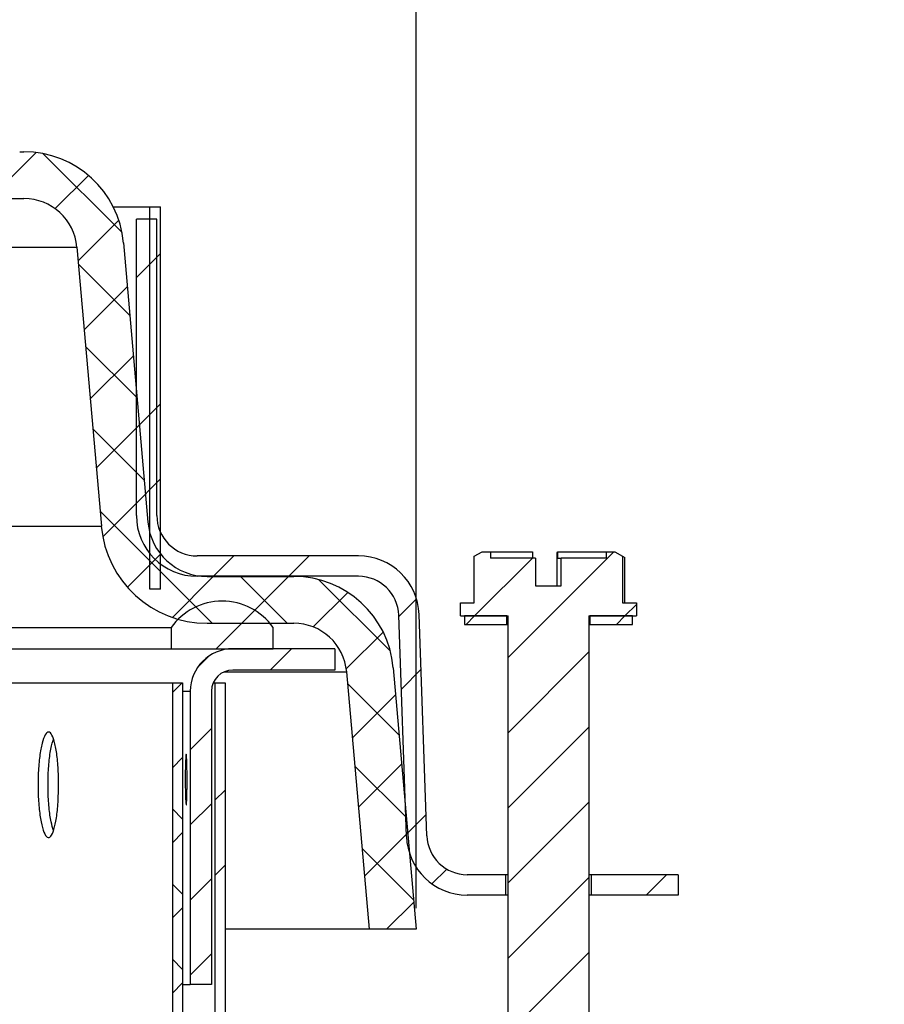
# Paper-space layout 'Layout1' of a CAD drawing. Extents: x 2 to 154, y 1 to 99.
# Drawn here: x 94 to 96, y 67 to 70 of the extents above; entities that cross this region are included whole.
import ezdxf

# ---------------------------------------------------------------- set-up
doc = ezdxf.new("R2010")
doc.units = 0
doc.linetypes.add('SLD-SOLID', pattern=[0])
doc.layers.get('0').update_dxf_attribs({"linetype": 'CONTINUOUS'})
doc.layers.add('__', color=179, linetype='SLD-SOLID')
doc.styles.add('SLDTEXTSTYLE0', font='GOTHIC.TTF', dxfattribs={"width": 0.913})
doc.dimstyles.new('SLDDIMSTYLE3', dxfattribs={"dimtxt": 0.9375, "dimasz": 0.9375, "dimexe": 0, "dimexo": 0.0625, "dimgap": 0.234375, "dimtad": 0, "dimtih": 1, "dimtoh": 1, "dimdec": 1, "dimrnd": 1e-09, "dimzin": 12, "dimtxsty": 'SLDTEXTSTYLE0', "dimsah": 1, "dimcen": 0.09, "dimazin": 3, "dimtfac": 1, "dimtdec": 3, "dimtofl": 0, "dimtmove": 0, "dimatfit": 3, "dimtolj": 1, "dimtzin": 12})
doc.dimstyles.new('SLDDIMSTYLE4', dxfattribs={"dimtxt": 0.9375, "dimasz": 0.9375, "dimexe": 0, "dimexo": 0.0625, "dimgap": 0.234375, "dimtad": 0, "dimtih": 1, "dimtoh": 1, "dimdec": 1, "dimrnd": 1e-09, "dimzin": 12, "dimtxsty": 'SLDTEXTSTYLE0', "dimsah": 1, "dimcen": 0.09, "dimazin": 3, "dimtfac": 1, "dimtdec": 1, "dimtofl": 0, "dimtmove": 0, "dimatfit": 3, "dimtolj": 1, "dimtzin": 12})
doc.dimstyles.new('SLDDIMSTYLE6', dxfattribs={"dimtxt": 0.9375, "dimasz": 0.9375, "dimexe": 0, "dimexo": 0.0625, "dimgap": 0.234375, "dimtad": 0, "dimtih": 1, "dimtoh": 1, "dimrnd": 1e-09, "dimzin": 12, "dimtxsty": 'SLDTEXTSTYLE0', "dimsah": 1, "dimcen": 0.09, "dimazin": 3, "dimtfac": 1, "dimtofl": 0, "dimtmove": 0, "dimatfit": 3, "dimtolj": 1, "dimtzin": 12})

# ---------------------------------------------------------------- blocks, each defined once
blk = doc.blocks.new('_D_4')
at = {"layer": '__'}
for p, q in [((79.0303, 73.2663), (103.7164, 73.2663)), ((103.5914, 73.2663), (103.5914, 47.9666)), ((101.9684, 47.7765), (101.7783, 47.7765)), ((101.7783, 47.7765), (101.7783, 46.2869)), ((105.2145, 47.7765), (105.4046, 47.7765)), ((105.4046, 47.7765), (105.4046, 46.2869)), ((101.7783, 46.2869), (101.9684, 46.2869)), ((105.4046, 46.2869), (105.2145, 46.2869)), ((103.226, 44.9296), (104.1947, 44.9296)), ((103.5914, 26.149), (103.5914, 43.5692)), ((96.977, 26.149), (103.7164, 26.149))]:
    blk.add_line(p, q, dxfattribs=at)
for points in [[(103.5914, 73.2663), (103.4472, 72.3288), (103.7357, 72.3288)], [(103.5914, 26.149), (103.7357, 27.0865), (103.4472, 27.0865)]]:
    blk.add_solid(points, dxfattribs=at)
at = {"layer": '__', "char_height": 0.9375, "attachment_point": 1, "style": 'SLDTEXTSTYLE0'}
for s, insert in [('1197', (102.206, 47.4844, 4.5489)), ('1', (103.364, 46.0443, 4.5489)), ('"', (104.3328, 45.437, 4.5489)), ('47', (101.7026, 45.437, 4.5489)), ('8', (103.364, 44.7667, 4.5489))]:
    blk.add_mtext(s, dxfattribs=dict(at, insert=insert))
blk = doc.blocks.new('_D_5')
at = {"layer": '__'}
for p, q in [((79.0303, 73.2663), (100.6501, 73.2663)), ((100.5251, 73.2663), (100.5251, 43.33)), ((98.3829, 43.1399), (98.1928, 43.1399)), ((98.1928, 43.1399), (98.1928, 41.6503)), ((102.6672, 43.1399), (102.8573, 43.1399)), ((102.8573, 43.1399), (102.8573, 41.6503)), ((98.1928, 41.6503), (98.3829, 41.6503)), ((102.8573, 41.6503), (102.6672, 41.6503)), ((100.1596, 40.293), (101.1284, 40.293)), ((100.5251, 30.149), (100.5251, 38.9326)), ((96.9973, 30.149), (100.6501, 30.149))]:
    blk.add_line(p, q, dxfattribs=at)
for points in [[(100.5251, 73.2663), (100.3808, 72.3288), (100.6693, 72.3288)], [(100.5251, 30.149), (100.6693, 31.0865), (100.3808, 31.0865)]]:
    blk.add_solid(points, dxfattribs=at)
at = {"layer": '__', "char_height": 0.9375, "attachment_point": 1, "style": 'SLDTEXTSTYLE0'}
for s, insert in [('1095.2', (98.6205, 42.8478, 4.5489)), ('1', (100.2976, 41.4077, 4.5489)), ('"', (101.2664, 40.8004, 4.5489)), ('43', (98.6362, 40.8004, 4.5489)), ('8', (100.2976, 40.1301, 4.5489))]:
    blk.add_mtext(s, dxfattribs=dict(at, insert=insert))
blk = doc.blocks.new('_D_9')
at = {"layer": '__'}
for p, q in [((77.8645, 80.6654), (77.6744, 80.6654)), ((77.6744, 80.6654), (77.6744, 79.1758)), ((80.4179, 80.6654), (80.608, 80.6654)), ((80.608, 80.6654), (80.608, 79.1758)), ((77.6744, 79.1758), (77.8645, 79.1758)), ((80.608, 79.1758), (80.4179, 79.1758)), ((63.244, 67.5561), (63.244, 78.037)), ((94.7166, 67.5561), (94.7166, 78.037)), ((63.244, 77.912), (75.5055, 77.912)), ((94.7166, 77.912), (82.7768, 77.912)), ((79.4833, 77.8185), (80.452, 77.8185))]:
    blk.add_line(p, q, dxfattribs=at)
for points in [[(63.244, 77.912), (64.1815, 77.7678), (64.1815, 78.0562)], [(94.7166, 77.912), (93.7791, 78.0562), (93.7791, 77.7678)]]:
    blk.add_solid(points, dxfattribs=at)
at = {"layer": '__', "char_height": 0.9375, "attachment_point": 1, "style": 'SLDTEXTSTYLE0'}
for s, insert in [('799', (78.1021, 80.3733, 4.5489)), ('1', (79.6213, 78.9332, 4.5489)), ('%%c', (76.5447, 78.3259, 4.5489)), ('"', (80.59, 78.3259, 4.5489)), ('31', (77.9598, 78.3259, 4.5489)), ('2', (79.6213, 77.6556, 4.5489)), ('DOME O.D.', (75.6959, 76.166, 4.5489))]:
    blk.add_mtext(s, dxfattribs=dict(at, insert=insert))

psp = doc.layouts.get("Layout1")

# ---------------------------------------------------------------- linework, layer by layer
at = {"color": 7, "linetype": 'SLD-SOLID'}
for p, q in [((93.8227, 69.3334), (93.7261, 69.2369)), ((93.7842, 69.3352), (93.7942, 69.3352)), ((93.8391, 69.3308), (94.0249, 69.1451)), ((93.9458, 69.2798), (93.8674, 69.2015)), ((64.1765, 69.2252), (93.7842, 69.2252)), ((93.7842, 69.2252), (93.7942, 69.2252)), ((94.004, 69.2061), (94.0903, 69.2061)), ((94.0903, 68.3061), (94.0903, 69.2061)), ((94.0903, 69.2061), (94.1153, 69.2061)), ((94.1153, 68.3061), (94.1153, 69.2061)), ((94.0172, 69.1744), (93.9215, 69.0788)), ((94.0587, 68.4796), (94.0587, 69.1766)), ((94.1067, 69.1766), (94.0587, 69.1766)), ((94.1067, 68.4796), (94.1067, 69.1766)), ((64.0419, 69.1111), (93.9187, 69.1111)), ((93.9187, 69.1111), (93.9762, 68.4543)), ((94.0283, 69.1207), (94.0858, 68.4639)), ((94.1067, 69.0872), (94.0587, 69.0392)), ((94.1153, 69.0958), (94.0903, 69.0708)), ((93.9222, 69.0709), (94.0432, 68.9499)), ((94.0373, 69.0178), (93.9358, 68.9162)), ((93.9392, 68.8772), (94.0602, 68.7562)), ((94.0515, 68.8552), (93.95, 68.7537)), ((94.1067, 68.7336), (94.0587, 68.6856)), ((94.1153, 68.7422), (94.0903, 68.7172)), ((93.9561, 68.6835), (94.0771, 68.5625)), ((94.0657, 68.6926), (93.9642, 68.5911)), ((94.1067, 68.5569), (94.0587, 68.5089)), ((94.1153, 68.5655), (94.0903, 68.5405)), ((94.08, 68.5301), (93.9796, 68.4297)), ((93.9731, 68.4897), (94.2367, 68.2261)), ((63.9845, 68.4543), (93.9762, 68.4543)), ((94.1156, 68.389), (94.0376, 68.3109)), ((94.5808, 68.3846), (94.2017, 68.3846)), ((94.288, 68.3846), (94.24, 68.3366)), ((94.4648, 68.3846), (94.4168, 68.3366)), ((94.8531, 68.3838), (94.8717, 68.3945)), ((94.8531, 68.2745), (94.8531, 68.3838)), ((94.8717, 68.3945), (94.8912, 68.3945)), ((94.8912, 68.3945), (94.8912, 68.3795)), ((94.8912, 68.3945), (94.9901, 68.3945)), ((95.1819, 68.3945), (94.9327, 68.1454)), ((94.9901, 68.3945), (94.9901, 68.3795)), ((95.0486, 68.3929), (95.0488, 68.3945)), ((95.0486, 68.3145), (95.0486, 68.3929)), ((95.0488, 68.3945), (95.0499, 68.3945)), ((95.0499, 68.3795), (95.0499, 68.3945)), ((95.0499, 68.3945), (95.1642, 68.3945)), ((95.1642, 68.3795), (95.1642, 68.3945)), ((95.1642, 68.3945), (95.1837, 68.3945)), ((95.1837, 68.3945), (95.2023, 68.3838)), ((95.2023, 68.3838), (95.2023, 68.2745)), ((95.2023, 68.3838), (95.2075, 68.3806)), ((94.9901, 68.3795), (94.8541, 68.2435)), ((94.9977, 68.3795), (94.8912, 68.3795)), ((94.9977, 68.3795), (94.9977, 68.3145)), ((95.0499, 68.3795), (95.0578, 68.3795)), ((95.0578, 68.3145), (95.0578, 68.3795)), ((95.1642, 68.3795), (95.0578, 68.3795)), ((95.2075, 68.2745), (95.2075, 68.3806)), ((94.2395, 68.3361), (94.1433, 68.2399)), ((94.5808, 68.3366), (94.2017, 68.3366)), ((94.2252, 68.3361), (94.4287, 68.3361)), ((94.3035, 68.3361), (94.4135, 68.2261)), ((94.4163, 68.3361), (94.3063, 68.2261)), ((94.4879, 68.3285), (94.6561, 68.1603)), ((94.9977, 68.3145), (95.0578, 68.3145)), ((94.1153, 68.3061), (94.0903, 68.3061)), ((94.5557, 68.2988), (94.4744, 68.2174)), ((94.7175, 68.2837), (94.6759, 68.2421)), ((94.8207, 68.2435), (94.8207, 68.2745)), ((94.8207, 68.2745), (94.8531, 68.2745)), ((95.2023, 68.2745), (95.2347, 68.2745)), ((95.2347, 68.2706), (95.2076, 68.2435)), ((95.2347, 68.2745), (95.2347, 68.2435)), ((94.3369, 68.2567), (94.2463, 68.1661)), ((94.6939, 67.7246), (94.6758, 68.2449)), ((94.7419, 67.7263), (94.7237, 68.2466)), ((94.8207, 68.2435), (94.9327, 68.2435)), ((94.8302, 68.2435), (94.8302, 68.2235)), ((94.9302, 68.2435), (94.8302, 68.2435)), ((94.8541, 68.2435), (94.8341, 68.2235)), ((94.9302, 68.2235), (94.9302, 68.2435)), ((94.9327, 66.9935), (94.9327, 68.2435)), ((95.1227, 68.2435), (95.2347, 68.2435)), ((95.1227, 68.2435), (95.1227, 66.9935)), ((95.1252, 68.2435), (95.1252, 68.2235)), ((95.2252, 68.2435), (95.1252, 68.2435)), ((95.2076, 68.2435), (95.1876, 68.2235)), ((95.2252, 68.2235), (95.2252, 68.2435)), ((94.2252, 68.2261), (94.4287, 68.2261)), ((94.8302, 68.2235), (94.9302, 68.2235)), ((94.9302, 68.2235), (94.9327, 68.2235)), ((95.1227, 68.2235), (95.1252, 68.2235)), ((95.1252, 68.2235), (95.2252, 68.2235)), ((63.8203, 68.2161), (94.1403, 68.2161)), ((94.1403, 68.2161), (94.1403, 68.1661)), ((94.3803, 68.1661), (94.3803, 68.2161)), ((94.6392, 68.2055), (94.5524, 68.1187)), ((63.8203, 68.1661), (94.1403, 68.1661)), ((94.1403, 68.1661), (94.3803, 68.1661)), ((94.5253, 68.1661), (94.2853, 68.1661)), ((94.4231, 68.1661), (94.3731, 68.1161)), ((94.5253, 68.1661), (94.5253, 68.1161)), ((95.1227, 68.1586), (94.9327, 67.9686)), ((94.2287, 68.1485), (94.2029, 68.1227)), ((94.5253, 68.1161), (94.2853, 68.1161)), ((94.5532, 68.112), (94.6062, 67.5061)), ((94.6628, 68.1216), (94.7166, 67.5061)), ((94.7282, 68.1177), (94.6818, 68.0713)), ((90.2362, 68.0861), (94.1433, 68.0861)), ((94.1663, 68.0861), (94.1433, 68.0631)), ((94.1433, 68.0861), (94.1433, 32.0861)), ((94.1433, 68.0861), (94.1673, 68.0861)), ((94.1673, 68.0861), (94.1673, 32.0861)), ((94.2395, 68.0861), (94.2433, 68.0861)), ((94.2433, 68.0861), (94.2433, 32.0861)), ((94.2433, 68.0861), (94.2673, 68.0861)), ((94.2673, 68.0861), (94.2673, 32.0861)), ((94.5557, 68.0839), (94.6767, 67.9629)), ((94.1853, 68.0661), (94.1853, 67.3761)), ((94.2353, 68.0661), (94.2353, 67.3761)), ((94.6684, 68.0578), (94.5668, 67.9563)), ((94.2353, 67.9783), (94.1853, 67.9283)), ((95.1227, 67.9818), (94.9327, 67.7918)), ((94.1673, 67.9103), (94.1433, 67.8863)), ((94.6826, 67.8953), (94.581, 67.7937)), ((94.5726, 67.8902), (94.6936, 67.7692)), ((94.2673, 67.8336), (94.2433, 67.8096)), ((95.1227, 67.8051), (94.9327, 67.6151)), ((94.1673, 67.7652), (94.1433, 67.7892)), ((94.2353, 67.8016), (94.1853, 67.7516)), ((94.7402, 67.7761), (94.6937, 67.7297)), ((94.1673, 67.7336), (94.1433, 67.7096)), ((94.6968, 67.7327), (94.5953, 67.6312)), ((94.5896, 67.6965), (94.7106, 67.5755)), ((94.2673, 67.6568), (94.2433, 67.6328)), ((94.7886, 67.6477), (94.7539, 67.6131)), ((94.2353, 67.6248), (94.1853, 67.5748)), ((94.9272, 67.6346), (94.8368, 67.6346)), ((94.9272, 67.5866), (94.9272, 67.6346)), ((94.9327, 67.6346), (94.9272, 67.6346)), ((95.1227, 67.6283), (94.9327, 67.4383)), ((95.1282, 67.6346), (95.1227, 67.6346)), ((95.129, 67.6346), (95.1282, 67.6338)), ((95.1282, 67.6346), (95.1282, 67.5866)), ((95.3327, 67.6346), (95.1282, 67.6346)), ((95.3058, 67.6346), (95.2578, 67.5866)), ((95.3327, 67.6346), (95.3327, 67.5866)), ((94.1673, 67.5884), (94.1433, 67.6124)), ((94.9272, 67.5866), (94.8368, 67.5866)), ((94.9327, 67.5866), (94.9272, 67.5866)), ((95.1282, 67.5866), (95.1227, 67.5866)), ((95.3327, 67.5866), (95.1282, 67.5866)), ((94.1673, 67.5568), (94.1433, 67.5328)), ((94.711, 67.5702), (94.6469, 67.5061)), ((94.6062, 67.5061), (94.2673, 67.5061)), ((94.7166, 67.5061), (94.6062, 67.5061)), ((94.1673, 67.4116), (94.1433, 67.4356)), ((94.2353, 67.448), (94.1853, 67.398)), ((95.1227, 67.4515), (94.9327, 67.2615)), ((94.1673, 67.38), (94.1433, 67.356)), ((94.1673, 67.3761), (94.1853, 67.3761)), ((94.2353, 67.3761), (94.1853, 67.3761))]:
    psp.add_line(p, q, dxfattribs=at)
at = {"color": 8, "linetype": 'SLD-SOLID'}
for p, q in [((94.2655, 68.112), (94.5532, 68.112)), ((94.1673, 68.0661), (94.1853, 68.0661))]:
    psp.add_line(p, q, dxfattribs=at)
at = {"color": 7, "linetype": 'SLD-SOLID'}
for centre, radius, start, end in [((93.7942, 69.1002), 0.235, 5, 90), ((93.7942, 69.1002), 0.125, 5, 90), ((94.2017, 68.4796), 0.143, 180, 270), ((94.2017, 68.4796), 0.095, 180, 270), ((94.2252, 68.4761), 0.25, 185, 270), ((94.2252, 68.4761), 0.14, 185, 270), ((94.5808, 68.2416), 0.143, 2, 90), ((94.4287, 68.1011), 0.235, 5, 90), ((94.5808, 68.2416), 0.095, 2, 90), ((94.2603, 68.1313), 0.1469, 35.251, 144.749), ((94.4287, 68.1011), 0.125, 5, 90), ((94.2853, 68.0661), 0.1, 90, 180), ((94.2853, 68.0661), 0.05, 90, 180), ((94.8368, 67.7296), 0.143, 182, 270), ((94.8368, 67.7296), 0.095, 182, 270)]:
    psp.add_arc(centre, radius, start, end, dxfattribs=at)
for points, knots in [([(93.8757, 67.8461), (93.8754, 67.8321), (93.8749, 67.8042), (93.8709, 67.7671), (93.8649, 67.7389), (93.8574, 67.7228), (93.8491, 67.7205), (93.8411, 67.7325), (93.8342, 67.7572), (93.8293, 67.7919), (93.8269, 67.8328), (93.8275, 67.8751), (93.8308, 67.9142), (93.8366, 67.9456), (93.844, 67.9658), (93.8523, 67.9724), (93.8603, 67.9649), (93.8674, 67.9439), (93.8726, 67.9119), (93.8753, 67.8774), (93.8756, 67.8548), (93.8757, 67.8461)], [0, 0, 0, 0, 0.053689, 0.107375, 0.161065, 0.214754, 0.268442, 0.322129, 0.375817, 0.429504, 0.483193, 0.536882, 0.59057, 0.644258, 0.697947, 0.751635, 0.805322, 0.85901, 0.912699, 0.966386, 1, 1, 1, 1]), ([(93.8637, 67.7388), (93.8617, 67.7449), (93.8574, 67.7584), (93.8528, 67.7922), (93.8505, 67.8327), (93.851, 67.8753), (93.8544, 67.9138), (93.8589, 67.941), (93.8625, 67.9497), (93.8636, 67.9524)], [0, 0, 0, 0, 0.1320667, 0.2916518, 0.4512441, 0.6108342, 0.7704245, 0.9300136, 1, 1, 1, 1]), ([(94.1756, 67.9182), (94.1753, 67.9167), (94.1749, 67.9139), (94.1742, 67.9015), (94.1738, 67.8848), (94.1735, 67.865), (94.1736, 67.8445), (94.1739, 67.8257), (94.1744, 67.8101), (94.1749, 67.8046), (94.1751, 67.8018)], [0, 0, 0, 0, 0.125122, 0.250239, 0.375315, 0.500289, 0.625191, 0.750074, 0.874991, 1, 1, 1, 1]), ([(94.1778, 67.8586), (94.1778, 67.8653), (94.1778, 67.8788), (94.1774, 67.8968), (94.1769, 67.9102), (94.1764, 67.9179), (94.176, 67.9178), (94.1758, 67.9178)], [0, 0, 0, 0, 0.214597, 0.429212, 0.643852, 0.858592, 1, 1, 1, 1]), ([(94.1758, 67.7987), (94.1758, 67.7986), (94.1761, 67.7975), (94.1766, 67.8016), (94.1771, 67.8111), (94.1776, 67.8267), (94.1778, 67.8434), (94.1778, 67.8544), (94.1778, 67.8586)], [0, 0, 0, 0, 0.006453, 0.221367, 0.436245, 0.651045, 0.865721, 1, 1, 1, 1])]:
    psp.add_open_spline(points, degree=3, knots=knots, dxfattribs=at)

# ---------------------------------------------------------------- dimensions: what is measured, and where the dimension line sits
at = {"layer": '__'}
dim = psp.add_linear_dim(base=(63.244, 77.912), p1=(94.7166, 67.5061), p2=(63.244, 67.5061), angle=0, text='%%c<>\\PDOME O.D.', dimstyle='SLDDIMSTYLE6', dxfattribs=at)
dim.commit()
dim.dimension.update_dxf_attribs({"geometry": '_D_9', "text_midpoint": (79.1412, 77.912), "dimtype": 160})
for base, p1, p2, dimstyle, picture, middle in [((103.5914, 26.149), (78.9803, 73.2663), (96.927, 26.149), 'SLDDIMSTYLE3', '_D_4', (103.5914, 45.7679)), ((100.5251, 73.2663), (96.9473, 30.149), (78.9803, 73.2663), 'SLDDIMSTYLE4', '_D_5', (100.5251, 41.1313))]:
    dim = psp.add_linear_dim(base=base, p1=p1, p2=p2, angle=90, dimstyle=dimstyle, dxfattribs=at)
    dim.commit()
    dim.dimension.update_dxf_attribs({"geometry": picture, "text_midpoint": middle, "dimtype": 160})

doc.saveas('drawing.dxf')
